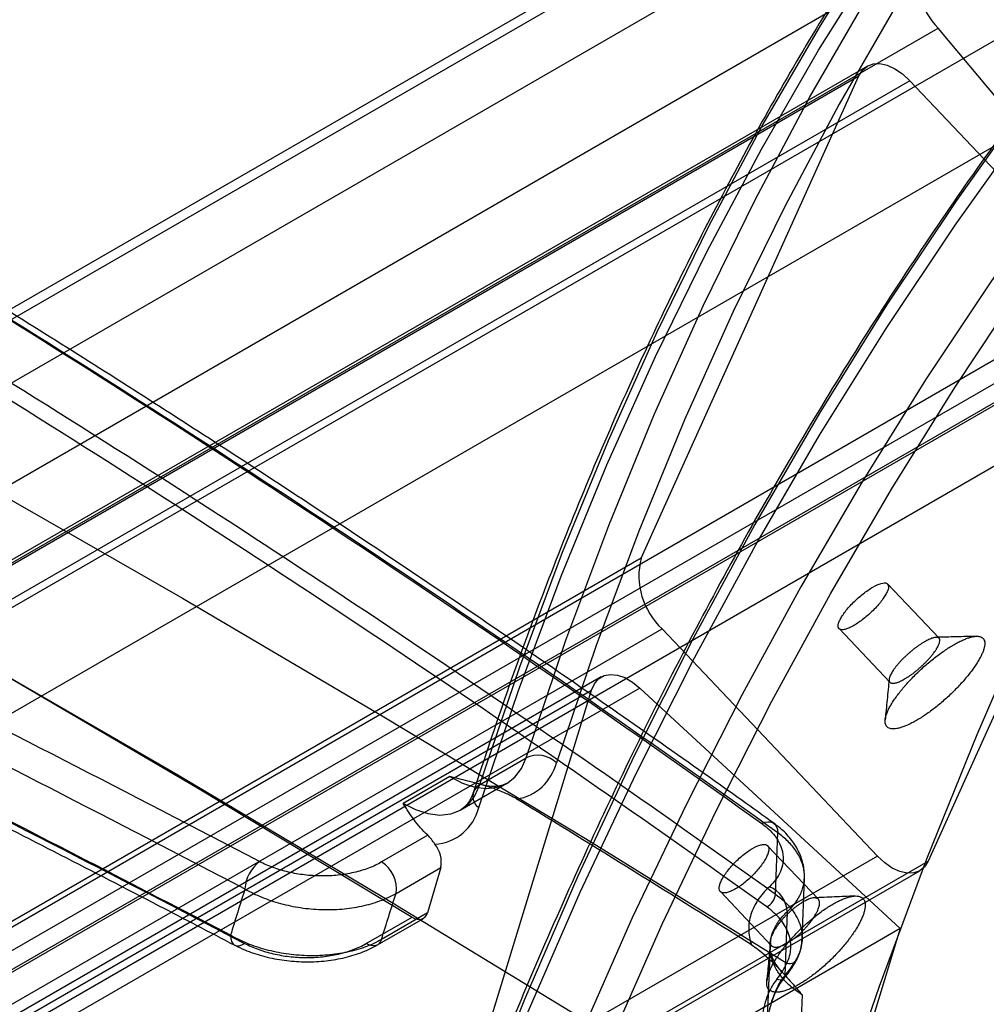
# Paper-space layout '_Isometric' of a CAD drawing. Units: millimetres. Extents: x -52 to 855, y -283 to 687.
# Drawn here: x 710 to 798, y 520 to 609 of the extents above; entities that cross this region are included whole.
import ezdxf

# ---------------------------------------------------------------- set-up
doc = ezdxf.new("R2010")
doc.units = ezdxf.units.MM

psp = doc.layouts.new('_Isometric')

# ---------------------------------------------------------------- linework, layer by layer
at = {"color": 7, "linetype": 'Continuous', "lineweight": 25}
for p, q in [((809.504, 641.015), (420.595, 416.503)), ((819.503, 640.025), (430.594, 415.513)), ((418.135, 414.1), (807.043, 638.613)), ((448.328, 405.275), (837.237, 629.788)), ((840.352, 621.975), (451.443, 397.463)), ((792.009, 614.958), (403.1, 390.446)), ((404.543, 384.085), (793.452, 608.597)), ((812.141, 586.22), (793.452, 608.597)), ((787.022, 605.14), (398.113, 380.628)), ((397.346, 379.744), (786.255, 604.257)), ((766.417, 560.339), (786.255, 604.257)), ((790.873, 603.802), (401.964, 379.29)), ((790.873, 603.802), (810.475, 583.121)), ((812.141, 586.22), (423.232, 361.707)), ((427.405, 360.009), (816.313, 584.521)), ((428.02, 360.609), (816.929, 585.122)), ((421.566, 358.609), (810.475, 583.121)), ((812.39, 576.682), (423.482, 352.17)), ((812.39, 576.682), (792.553, 532.765)), ((766.417, 560.339), (377.508, 335.827)), ((793.547, 553.042), (788.859, 557.988)), ((379.424, 329.388), (768.332, 553.9)), ((787.934, 533.219), (768.332, 553.9)), ((784.446, 553.922), (789.075, 549.038)), ((762.796, 549.523), (373.887, 325.011)), ((373.001, 323.81), (761.91, 548.322)), ((766.313, 548.516), (377.404, 324.003)), ((752.767, 518.452), (761.91, 548.322)), ((766.313, 548.516), (790.015, 526.611)), ((751.709, 539.711), (755.952, 542.161)), ((749.016, 540.448), (744.774, 537.999)), ((749.963, 537.392), (754.205, 539.841)), ((747.007, 535.107), (742.801, 532.679)), ((782.561, 529.286), (777.942, 534.159)), ((787.934, 533.219), (399.025, 308.707)), ((403.644, 308.252), (792.553, 532.765)), ((402.877, 307.369), (791.786, 531.881)), ((744.115, 529.822), (748.196, 532.178)), ((781.083, 525.636), (781.289, 531.209)), ((773.636, 529.98), (778.305, 525.055)), ((746.969, 528.041), (742.792, 525.63)), ((779.723, 528.142), (779.503, 522.359)), ((741.393, 525.257), (745.569, 527.668)), ((742.433, 525.134), (746.61, 527.545)), ((790.015, 526.611), (401.106, 302.098)), ((790.015, 526.611), (773.053, 471.194)), ((778.158, 525.083), (777.843, 517.057)), ((781.078, 520.589), (780.515, 506.23))]:
    psp.add_line(p, q, dxfattribs=at)
at = {"color": 7, "linetype": 'Continuous', "lineweight": 25, "flags": 128}
for points in [[(487.321, 670.166), (505.413, 663.248), (523.545, 656.023), (541.713, 648.492), (559.914, 640.657), (578.145, 632.518), (596.403, 624.079), (614.683, 615.339), (632.984, 606.301), (651.3, 596.966), (669.629, 587.337), (687.968, 577.414), (706.313, 567.2), (724.661, 556.697), (743.008, 545.906), (761.351, 534.83), (779.687, 523.471)], [(473.179, 662.002), (492.449, 654.623), (511.764, 646.896), (531.12, 638.823), (550.513, 630.404), (569.938, 621.642), (589.392, 612.539), (608.871, 603.097), (628.371, 593.317), (647.886, 583.201), (667.415, 572.752), (686.951, 561.972), (706.492, 550.863), (726.033, 539.428), (745.569, 527.668)], [(780.515, 506.23), (761.767, 517.974), (743.009, 529.421), (724.246, 540.568), (705.481, 551.414), (686.717, 561.956), (667.959, 572.192), (649.21, 582.121), (630.473, 591.74), (611.753, 601.048), (593.053, 610.042), (574.376, 618.722), (555.727, 627.084), (537.108, 635.129), (518.524, 642.853), (499.978, 650.255), (481.474, 657.335)], [(755.952, 542.161), (759.582, 552.862), (763.485, 563.299), (767.656, 573.466), (772.094, 583.357), (776.796, 592.965), (781.76, 602.285), (786.981, 611.311), (792.458, 620.038), (798.187, 628.461), (804.163, 636.573), (810.385, 644.371)], [(812.986, 643.614), (806.783, 635.84), (800.824, 627.751), (795.113, 619.354), (789.652, 610.653), (784.446, 601.654), (779.498, 592.361), (774.809, 582.782), (770.385, 572.921), (766.226, 562.784), (762.335, 552.378), (758.715, 541.709)], [(806.142, 641.922), (799.921, 634.124), (793.944, 626.011), (788.216, 617.589), (782.739, 608.862), (777.517, 599.836), (772.554, 590.516), (767.851, 580.907), (763.413, 571.017), (759.242, 560.85), (755.34, 550.413), (751.709, 539.711)], [(751.644, 537.627), (755.264, 548.296), (759.154, 558.702), (763.313, 568.839), (767.738, 578.7), (772.427, 588.279), (777.375, 597.572), (782.581, 606.571), (788.042, 615.272), (793.753, 623.669), (799.712, 631.758), (805.915, 639.532)], [(842.303, 625.23), (835.802, 616.085), (829.534, 606.653), (823.502, 596.937), (817.71, 586.941), (812.158, 576.67), (806.85, 566.128), (801.787, 555.319), (796.973, 544.249), (792.409, 532.923), (788.097, 521.344), (784.038, 509.518), (780.236, 497.451), (776.691, 485.146), (773.404, 472.611)], [(786.255, 604.257), (786.581, 604.774), (787.021, 605.139), (787.556, 605.338), (788.167, 605.363), (788.83, 605.213), (789.52, 604.893), (790.21, 604.417), (790.873, 603.802)], [(801.724, 602.142), (795.127, 592.899), (788.769, 583.361), (782.652, 573.531), (776.781, 563.414), (771.157, 553.015), (765.783, 542.339), (760.66, 531.389), (755.793, 520.171), (751.181, 508.69), (746.829, 496.951), (742.736, 484.959), (738.907, 472.719), (735.341, 460.237), (732.041, 447.518)], [(732.424, 447.227), (735.719, 459.766), (739.274, 472.072), (743.087, 484.141), (747.157, 495.966), (751.482, 507.544), (756.059, 518.868), (760.888, 529.935), (765.965, 540.738), (771.289, 551.274), (776.857, 561.539), (782.667, 571.526), (788.717, 581.233), (795.003, 590.655), (801.523, 599.787)], [(804.551, 594.337), (798.33, 585.58), (792.326, 576.558), (786.54, 567.273), (780.974, 557.729), (775.631, 547.93), (770.512, 537.88), (765.621, 527.583), (760.959, 517.043), (756.527, 506.265), (752.328, 495.252), (748.364, 484.01), (744.635, 472.542), (741.143, 460.854), (737.891, 448.95)], [(740.673, 448.563), (743.918, 460.44), (747.402, 472.101), (751.122, 483.542), (755.077, 494.759), (759.267, 505.746), (763.688, 516.5), (768.34, 527.015), (773.22, 537.289), (778.326, 547.316), (783.657, 557.092), (789.21, 566.614), (794.983, 575.878), (800.974, 584.88), (807.18, 593.616)], [(761.91, 548.322), (762.173, 548.91), (762.557, 549.355), (763.045, 549.641), (763.621, 549.755), (764.26, 549.694), (764.94, 549.46), (765.633, 549.062), (766.313, 548.516)], [(749.016, 540.448), (750.157, 539.861), (751.272, 539.5), (752.334, 539.373), (753.314, 539.484), (754.186, 539.83), (754.929, 540.403), (755.523, 541.186), (755.952, 542.161)], [(751.709, 539.711), (751.28, 538.737), (750.687, 537.953), (749.944, 537.381), (749.071, 537.035), (748.091, 536.924), (747.029, 537.051), (745.914, 537.412), (744.774, 537.999)], [(777.4, 536.178), (777.693, 536.294), (777.973, 536.344), (778.229, 536.326), (778.451, 536.242), (778.631, 536.094), (778.761, 535.888), (778.837, 535.631), (778.856, 535.335)], [(778.649, 529.76), (778.769, 532.979), (778.856, 535.335)], [(792.553, 532.765), (792.226, 532.247), (791.787, 531.882), (791.251, 531.683), (790.64, 531.658), (789.977, 531.808), (789.287, 532.128), (788.597, 532.604), (787.934, 533.219)], [(745.569, 527.668), (745.802, 527.548), (746.029, 527.475), (746.246, 527.451), (746.444, 527.477), (746.62, 527.551), (746.769, 527.672), (746.886, 527.837), (746.969, 528.041)], [(729.046, 526.006), (729.064, 525.708), (729.132, 525.455), (729.246, 525.257), (729.402, 525.121), (729.596, 525.053), (729.818, 525.056), (730.061, 525.129), (730.314, 525.27)], [(742.792, 525.63), (742.71, 525.426), (742.592, 525.261), (742.444, 525.14), (742.268, 525.066), (742.069, 525.04), (741.853, 525.064), (741.625, 525.137), (741.393, 525.257)], [(778.783, 522.013), (778.939, 521.966), (779.085, 521.946), (779.216, 521.953), (779.327, 521.988), (779.414, 522.048), (779.473, 522.132), (779.503, 522.237), (779.503, 522.359)]]:
    psp.add_lwpolyline(points, dxfattribs=at)
at = {"color": 7, "linetype": 'Continuous', "lineweight": 25}
for centre, radius, start, end in [((797.765, 612.919), 6.106, 160.49363, 225.05898), ((772.858, 558.75), 6.634, 166.14706, 226.98378), ((757.005, 539.921), 2.475, 46.2598, 115.17086), ((754.396, 542.812), 4.458, 279.17502, 345.66975), ((752.352, 538.648), 1.243, 121.15854, 235.2715), ((-244.43, -1094.164), 1914.256, 57.770774, 58.523139), ((747.346, 538.713), 4.434, 274.0031, 345.81249), ((745.602, 532.64), 2.635, 349.91628, 38.79191), ((733.741, 530.007), 3.388, 127.08695, 176.37201), ((741.269, 530.244), 2.876, 351.56931, 57.8344), ((1125.828, 417.917), 394.54, 163.16559, 163.79228), ((777.162, 529.901), 1.494, 298.08936, 354.60221), ((777.126, 528.017), 2.6, 2.75337, 68.0224), ((-458.025, -1255.549), 2012.062, 53.52364, 62.170076), ((779.935, 524.176), 0.748, 250.60756, 352.22251), ((-453.224, -1250.835), 2005.588, 53.514005, 62.179711), ((-459.884, -1254.207), 2007.596, 53.514005, 62.179711)]:
    psp.add_arc(centre, radius, start, end, dxfattribs=at)
for points, knots in [([(778.508, 536.205), (777.546, 536.893), (771.348, 541.323), (759.878, 549.364), (744.043, 560.135), (728.131, 570.62), (712.145, 580.82), (696.089, 590.732), (679.966, 600.354), (663.78, 609.685), (647.532, 618.724), (631.261, 627.446), (614.96, 635.856), (598.618, 643.965), (582.184, 651.798), (565.66, 659.352), (549.057, 666.626), (532.381, 673.609), (518.05, 679.353), (509.272, 682.716), (506.085, 683.937)], [0, 0, 0, 0, 0.010991, 0.070787, 0.130558, 0.190318, 0.250065, 0.309796, 0.369508, 0.429199, 0.488866, 0.548541, 0.607767, 0.667109, 0.726611, 0.786256, 0.846021, 0.905885, 0.965828, 1, 1, 1, 1]), ([(505.15, 683.877), (528.553, 674.986), (551.78, 665.232), (597.878, 644.02), (620.749, 632.561), (666.13, 607.943), (688.64, 594.785), (733.295, 566.765), (755.44, 551.902), (777.4, 536.178)], [0, 0, 0, 0, 0.25, 0.25, 0.5, 0.5, 0.75, 0.75, 1, 1, 1, 1]), ([(778.856, 535.335), (756.913, 551.048), (734.785, 565.901), (690.164, 593.905), (667.67, 607.055), (622.322, 631.657), (599.467, 643.11), (553.401, 664.311), (530.19, 674.059), (506.803, 682.946)], [0, 0, 0, 0, 0.25, 0.25, 0.5, 0.5, 0.75, 0.75, 1, 1, 1, 1]), ([(506.803, 677.147), (530.17, 668.286), (553.362, 658.561), (599.391, 637.405), (622.228, 625.973), (667.542, 601.408), (690.019, 588.275), (734.608, 560.302), (756.721, 545.462), (778.649, 529.76)], [0, 0, 0, 0, 0.25, 0.25, 0.5, 0.5, 0.75, 0.75, 1, 1, 1, 1]), ([(777.865, 528.582), (755.953, 544.274), (733.857, 559.104), (689.3, 587.058), (666.839, 600.182), (621.558, 624.729), (598.738, 636.153), (552.741, 657.294), (529.566, 667.011), (506.215, 675.865)], [0, 0, 0, 0, 0.25, 0.25, 0.5, 0.5, 0.75, 0.75, 1, 1, 1, 1]), ([(731.698, 532.709), (707.959, 545.114), (684.467, 557.003), (637.968, 579.76), (614.961, 590.627), (569.431, 611.339), (546.906, 621.183), (502.336, 639.839), (480.289, 648.65), (458.481, 656.936)], [0, 0, 0, 0, 0.25, 0.25, 0.5, 0.5, 0.75, 0.75, 1, 1, 1, 1]), ([(457.305, 654.372), (479.1, 646.09), (501.133, 637.282), (545.676, 618.636), (568.187, 608.798), (613.691, 588.099), (636.683, 577.238), (683.155, 554.497), (706.635, 542.616), (730.36, 530.221)], [0, 0, 0, 0, 0.25, 0.25, 0.5, 0.5, 0.75, 0.75, 1, 1, 1, 1]), ([(729.046, 526.006), (705.437, 538.328), (682.073, 550.139), (635.826, 572.744), (612.945, 583.539), (567.66, 604.112), (545.257, 613.89), (500.926, 632.42), (478.997, 641.172), (457.305, 649.402)], [0, 0, 0, 0, 0.25, 0.25, 0.5, 0.5, 0.75, 0.75, 1, 1, 1, 1]), ([(458.011, 648.348), (459.617, 647.737), (466.733, 645.031), (479.423, 640.113), (496.145, 633.472), (512.977, 626.62), (529.915, 619.563), (546.954, 612.302), (564.09, 604.839), (581.318, 597.177), (598.638, 589.317), (616.05, 581.258), (633.56, 572.999), (651.17, 564.539), (668.878, 555.878), (686.676, 547.02), (704.559, 537.968), (718.821, 530.633), (727.125, 526.307), (729.424, 525.109)], [0, 0, 0, 0, 0.018589, 0.082369, 0.146154, 0.209942, 0.273727, 0.337502, 0.401262, 0.464999, 0.528711, 0.592423, 0.656159, 0.719961, 0.783815, 0.847705, 0.911615, 0.97553, 1, 1, 1, 1]), ([(458.958, 648.47), (480.619, 640.255), (502.515, 631.517), (546.783, 613.017), (569.154, 603.255), (614.375, 582.714), (637.224, 571.936), (683.406, 549.366), (706.738, 537.573), (730.314, 525.27)], [0, 0, 0, 0, 0.25, 0.25, 0.5, 0.5, 0.75, 0.75, 1, 1, 1, 1]), ([(805.79, 641.626), (804.808, 640.43), (801.964, 636.967), (797.405, 631.048), (792.178, 623.794), (787.147, 616.296), (782.311, 608.562), (777.675, 600.594), (773.24, 592.397), (769.009, 583.974), (764.983, 575.33), (761.163, 566.469), (757.556, 557.39), (754.201, 548.269), (752.153, 542.076), (751.155, 539.057)], [0, 0, 0, 0, 0.042274, 0.122342, 0.20242, 0.282513, 0.362621, 0.442743, 0.522878, 0.603027, 0.683188, 0.76336, 0.843543, 0.923736, 1, 1, 1, 1]), ([(787.909, 476.203), (788.435, 478.189), (789.959, 483.951), (792.646, 493.343), (796.041, 504.309), (799.651, 515.073), (803.47, 525.634), (807.5, 535.985), (811.738, 546.126), (816.183, 556.05), (820.832, 565.756), (825.685, 575.239), (830.74, 584.497), (835.995, 593.525), (841.447, 602.321), (846.998, 610.73), (851.303, 616.88), (853.717, 620.186), (854.246, 620.911)], [0, 0, 0, 0, 0.035668, 0.103481, 0.171297, 0.239115, 0.306937, 0.374764, 0.442595, 0.510431, 0.578273, 0.64612, 0.713975, 0.781836, 0.849705, 0.917581, 0.981904, 1, 1, 1, 1]), ([(503.832, 603.568), (506.653, 602.557), (514.835, 599.627), (528.411, 594.564), (544.569, 588.29), (560.762, 581.738), (576.987, 574.913), (593.24, 567.816), (609.52, 560.449), (625.823, 552.811), (642.145, 544.906), (658.484, 536.734), (674.837, 528.297), (691.2, 519.597), (707.571, 510.634), (723.947, 501.412), (740.324, 491.931), (756.413, 482.363), (767.49, 475.607), (773.109, 472.133), (773.559, 471.855)], [0, 0, 0, 0, 0.031783, 0.092184, 0.152586, 0.212987, 0.273388, 0.333789, 0.39419, 0.45459, 0.514991, 0.575391, 0.635791, 0.696191, 0.756591, 0.816992, 0.877392, 0.937793, 0.995014, 1, 1, 1, 1]), ([(801.329, 601.792), (800.268, 600.341), (797.196, 596.14), (792.26, 589.004), (786.588, 580.309), (781.116, 571.374), (775.842, 562.208), (770.77, 552.812), (765.9, 543.191), (761.236, 533.347), (756.778, 523.285), (752.528, 513.008), (748.489, 502.52), (744.66, 491.823), (741.044, 480.924), (737.642, 469.825), (734.511, 458.727), (732.539, 451.121), (731.595, 447.31), (731.556, 447.155)], [0, 0, 0, 0, 0.033973, 0.098383, 0.162799, 0.227223, 0.291655, 0.356094, 0.420539, 0.484991, 0.54945, 0.613914, 0.678383, 0.742858, 0.807336, 0.871819, 0.936305, 0.997404, 1, 1, 1, 1]), ([(787.514, 557.697), (787.374, 557.616), (787.23, 557.525), (786.937, 557.325), (786.786, 557.213), (786.486, 556.978), (786.337, 556.854), (786.044, 556.595), (785.898, 556.458), (785.623, 556.185), (785.491, 556.047), (785.242, 555.767), (785.126, 555.628), (784.916, 555.357), (784.821, 555.224), (784.656, 554.967), (784.587, 554.846), (784.474, 554.619), (784.431, 554.511), (784.375, 554.318), (784.362, 554.233), (784.364, 554.082), (784.381, 554.018), (784.441, 553.918), (784.486, 553.88), (784.604, 553.831), (784.676, 553.82), (784.844, 553.826), (784.941, 553.843), (785.155, 553.903), (785.271, 553.946), (785.521, 554.058), (785.656, 554.128), (785.933, 554.288), (786.076, 554.378), (786.371, 554.581), (786.522, 554.692), (786.82, 554.926), (786.969, 555.052), (787.264, 555.314), (787.406, 555.448), (787.681, 555.722), (787.814, 555.864), (788.062, 556.143), (788.176, 556.281), (788.386, 556.554), (788.482, 556.688), (788.645, 556.943), (788.715, 557.064), (788.829, 557.294), (788.871, 557.4), (788.927, 557.592), (788.941, 557.679), (788.94, 557.829), (788.924, 557.891), (788.864, 557.992), (788.819, 558.03), (788.704, 558.077), (788.633, 558.088), (788.464, 558.081), (788.368, 558.064), (788.05, 557.974), (787.794, 557.859), (787.514, 557.697)], [0, 0, 0, 0, 0.03125, 0.03125, 0.0625, 0.0625, 0.09375, 0.09375, 0.125, 0.125, 0.15625, 0.15625, 0.1875, 0.1875, 0.21875, 0.21875, 0.25, 0.25, 0.28125, 0.28125, 0.3125, 0.3125, 0.34375, 0.34375, 0.375, 0.375, 0.40625, 0.40625, 0.4375, 0.4375, 0.46875, 0.46875, 0.5, 0.5, 0.53125, 0.53125, 0.5625, 0.5625, 0.59375, 0.59375, 0.625, 0.625, 0.65625, 0.65625, 0.6875, 0.6875, 0.71875, 0.71875, 0.75, 0.75, 0.78125, 0.78125, 0.8125, 0.8125, 0.84375, 0.84375, 0.875, 0.875, 0.90625, 0.90625, 0.9375, 0.9375, 1, 1, 1, 1]), ([(794.88, 552.454), (794.741, 552.374), (794.6, 552.288), (794.316, 552.109), (794.172, 552.014), (793.881, 551.815), (793.734, 551.711), (793.437, 551.493), (793.286, 551.379), (792.988, 551.146), (792.839, 551.027), (792.545, 550.782), (792.398, 550.657), (792.107, 550.4), (791.962, 550.269), (791.675, 550.001), (791.535, 549.867), (791.262, 549.597), (791.128, 549.461), (790.868, 549.188), (790.741, 549.05), (790.555, 548.843), (790.494, 548.773), (790.374, 548.635), (790.316, 548.566), (790.144, 548.362), (790.035, 548.226), (789.827, 547.959), (789.729, 547.827), (789.588, 547.63), (789.543, 547.565), (789.455, 547.436), (789.412, 547.372), (789.289, 547.182), (789.214, 547.059), (789.076, 546.819), (789.014, 546.703), (788.903, 546.478), (788.854, 546.37), (788.791, 546.212), (788.772, 546.16), (788.737, 546.059), (788.721, 546.01), (788.68, 545.867), (788.66, 545.777), (788.634, 545.608), (788.628, 545.528), (788.63, 545.417), (788.633, 545.381), (788.642, 545.312), (788.648, 545.279), (788.672, 545.185), (788.696, 545.128), (788.757, 545.029), (788.794, 544.985), (788.883, 544.911), (788.935, 544.88), (789.053, 544.831), (789.118, 544.814), (789.261, 544.792), (789.339, 544.789), (789.506, 544.794), (789.595, 544.804), (789.787, 544.837), (789.889, 544.86), (790.102, 544.92), (790.213, 544.957), (790.444, 545.042), (790.563, 545.092), (790.812, 545.203), (790.94, 545.265), (791.206, 545.402), (791.342, 545.476), (791.618, 545.636), (791.759, 545.721), (792.047, 545.904), (792.192, 545.999), (792.483, 546.2), (792.629, 546.304), (792.923, 546.521), (793.071, 546.634), (793.368, 546.869), (793.518, 546.991), (793.813, 547.239), (793.96, 547.366), (794.248, 547.623), (794.391, 547.754), (794.673, 548.02), (794.813, 548.156), (795.088, 548.432), (795.221, 548.569), (795.48, 548.845), (795.606, 548.983), (795.849, 549.258), (795.967, 549.396), (796.195, 549.672), (796.306, 549.81), (796.513, 550.08), (796.611, 550.213), (796.796, 550.475), (796.883, 550.603), (797.005, 550.792), (797.044, 550.855), (797.119, 550.979), (797.156, 551.04), (797.26, 551.222), (797.322, 551.339), (797.432, 551.563), (797.481, 551.672), (797.564, 551.88), (797.599, 551.979), (797.641, 552.123), (797.654, 552.169), (797.674, 552.26), (797.683, 552.303), (797.703, 552.43), (797.709, 552.509), (797.707, 552.655), (797.699, 552.723), (797.676, 552.815), (797.666, 552.845), (797.643, 552.901), (797.63, 552.927), (797.585, 553.001), (797.548, 553.044), (797.46, 553.116), (797.41, 553.146), (797.295, 553.192), (797.231, 553.208), (797.124, 553.223), (797.086, 553.226), (797.009, 553.229), (796.969, 553.229), (796.844, 553.223), (796.755, 553.213), (796.566, 553.178), (796.466, 553.154), (796.255, 553.093), (796.143, 553.055), (795.911, 552.968), (795.791, 552.918), (795.544, 552.806), (795.417, 552.744), (795.154, 552.608), (795.019, 552.534), (794.88, 552.454)], [-0.00000743, -0.00000743, -0.00000743, -0.00000743, 0.00057418, 0.00057418, 0.0011558, 0.0011558, 0.00173742, 0.00173742, 0.00231904, 0.00231904, 0.00290066, 0.00290066, 0.00348228, 0.00348228, 0.0040639, 0.0040639, 0.00464551, 0.00464551, 0.00522713, 0.00522713, 0.00580875, 0.00580875, 0.00609956, 0.00609956, 0.00639037, 0.00639037, 0.00697199, 0.00697199, 0.00755361, 0.00755361, 0.00784442, 0.00784442, 0.00813523, 0.00813523, 0.00871684, 0.00871684, 0.00929846, 0.00929846, 0.00988008, 0.00988008, 0.01017089, 0.01017089, 0.0104617, 0.0104617, 0.01104332, 0.01104332, 0.01162494, 0.01162494, 0.01191575, 0.01191575, 0.01220656, 0.01220656, 0.01278817, 0.01278817, 0.01336979, 0.01336979, 0.01395141, 0.01395141, 0.01453303, 0.01453303, 0.01511465, 0.01511465, 0.01569627, 0.01569627, 0.01627789, 0.01627789, 0.01685951, 0.01685951, 0.01744112, 0.01744112, 0.01802274, 0.01802274, 0.01860436, 0.01860436, 0.01918598, 0.01918598, 0.0197676, 0.0197676, 0.02034922, 0.02034922, 0.02093084, 0.02093084, 0.02151245, 0.02151245, 0.02209407, 0.02209407, 0.02267569, 0.02267569, 0.02325731, 0.02325731, 0.02383893, 0.02383893, 0.02442055, 0.02442055, 0.02500217, 0.02500217, 0.02558378, 0.02558378, 0.0261654, 0.0261654, 0.02674702, 0.02674702, 0.02703783, 0.02703783, 0.02732864, 0.02732864, 0.02791026, 0.02791026, 0.02849188, 0.02849188, 0.0290735, 0.0290735, 0.02936431, 0.02936431, 0.02965511, 0.02965511, 0.03023673, 0.03023673, 0.03081835, 0.03081835, 0.03110916, 0.03110916, 0.03139997, 0.03139997, 0.03198159, 0.03198159, 0.03256321, 0.03256321, 0.03314483, 0.03314483, 0.03343564, 0.03343564, 0.03372644, 0.03372644, 0.03430806, 0.03430806, 0.03488968, 0.03488968, 0.0354713, 0.0354713, 0.03605292, 0.03605292, 0.03663454, 0.03663454, 0.03721616, 0.03721616, 0.03721616, 0.03721616]), ([(792.227, 552.725), (792.297, 552.765), (792.365, 552.803), (792.497, 552.872), (792.561, 552.903), (792.684, 552.96), (792.744, 552.986), (792.86, 553.031), (792.915, 553.051), (793.02, 553.083), (793.07, 553.096), (793.163, 553.115), (793.207, 553.121), (793.268, 553.126), (793.288, 553.126), (793.326, 553.126), (793.344, 553.125), (793.396, 553.119), (793.427, 553.112), (793.482, 553.091), (793.506, 553.078), (793.547, 553.044), (793.564, 553.024), (793.585, 552.989), (793.591, 552.976), (793.6, 552.949), (793.604, 552.935), (793.614, 552.891), (793.616, 552.858), (793.614, 552.788), (793.609, 552.75), (793.596, 552.688), (793.591, 552.667), (793.579, 552.623), (793.572, 552.6), (793.548, 552.53), (793.529, 552.481), (793.483, 552.379), (793.457, 552.326), (793.398, 552.216), (793.365, 552.159), (793.31, 552.069), (793.291, 552.039), (793.252, 551.978), (793.231, 551.947), (793.168, 551.854), (793.122, 551.79), (793.026, 551.661), (792.975, 551.595), (792.868, 551.462), (792.811, 551.393), (792.693, 551.256), (792.633, 551.188), (792.508, 551.051), (792.443, 550.983), (792.31, 550.845), (792.242, 550.777), (792.102, 550.64), (792.03, 550.572), (791.887, 550.439), (791.814, 550.374), (791.667, 550.245), (791.593, 550.182), (791.443, 550.058), (791.366, 549.997), (791.216, 549.88), (791.141, 549.823), (790.992, 549.714), (790.918, 549.662), (790.771, 549.561), (790.697, 549.513), (790.552, 549.421), (790.481, 549.378), (790.342, 549.298), (790.274, 549.261), (790.14, 549.191), (790.075, 549.16), (789.951, 549.103), (789.891, 549.078), (789.775, 549.035), (789.719, 549.016), (789.613, 548.985), (789.562, 548.973), (789.467, 548.955), (789.422, 548.95), (789.34, 548.945), (789.301, 548.947), (789.231, 548.956), (789.199, 548.964), (789.141, 548.987), (789.116, 549.002), (789.074, 549.037), (789.056, 549.058), (789.028, 549.107), (789.017, 549.134), (789.007, 549.18), (789.004, 549.196), (789.001, 549.229), (789, 549.247), (789.001, 549.301), (789.006, 549.34), (789.022, 549.423), (789.033, 549.467), (789.056, 549.537), (789.065, 549.561), (789.084, 549.61), (789.095, 549.636), (789.129, 549.713), (789.155, 549.767), (789.215, 549.877), (789.248, 549.934), (789.32, 550.052), (789.36, 550.112), (789.425, 550.206), (789.447, 550.237), (789.493, 550.301), (789.517, 550.333), (789.59, 550.429), (789.642, 550.495), (789.75, 550.626), (789.806, 550.693), (789.895, 550.794), (789.926, 550.828), (789.987, 550.896), (790.019, 550.93), (790.115, 551.033), (790.181, 551.101), (790.315, 551.236), (790.384, 551.303), (790.524, 551.437), (790.596, 551.503), (790.743, 551.635), (790.817, 551.701), (790.966, 551.828), (791.041, 551.89), (791.192, 552.011), (791.267, 552.071), (791.419, 552.187), (791.496, 552.244), (791.647, 552.352), (791.722, 552.404), (791.869, 552.504), (791.942, 552.551), (792.086, 552.642), (792.157, 552.684), (792.227, 552.725)], [-0.00000743, -0.00000743, -0.00000743, -0.00000743, 0.00057418, 0.00057418, 0.0011558, 0.0011558, 0.00173742, 0.00173742, 0.00231904, 0.00231904, 0.00290066, 0.00290066, 0.00348228, 0.00348228, 0.00377309, 0.00377309, 0.0040639, 0.0040639, 0.00464551, 0.00464551, 0.00522713, 0.00522713, 0.00580875, 0.00580875, 0.00609956, 0.00609956, 0.00639037, 0.00639037, 0.00697199, 0.00697199, 0.00755361, 0.00755361, 0.00784442, 0.00784442, 0.00813523, 0.00813523, 0.00871684, 0.00871684, 0.00929846, 0.00929846, 0.00988008, 0.00988008, 0.01017089, 0.01017089, 0.0104617, 0.0104617, 0.01104332, 0.01104332, 0.01162494, 0.01162494, 0.01220656, 0.01220656, 0.01278817, 0.01278817, 0.01336979, 0.01336979, 0.01395141, 0.01395141, 0.01453303, 0.01453303, 0.01511465, 0.01511465, 0.01569627, 0.01569627, 0.01627789, 0.01627789, 0.01685951, 0.01685951, 0.01744112, 0.01744112, 0.01802274, 0.01802274, 0.01860436, 0.01860436, 0.01918598, 0.01918598, 0.0197676, 0.0197676, 0.02034922, 0.02034922, 0.02093084, 0.02093084, 0.02151245, 0.02151245, 0.02209407, 0.02209407, 0.02267569, 0.02267569, 0.02325731, 0.02325731, 0.02383893, 0.02383893, 0.02442055, 0.02442055, 0.02500217, 0.02500217, 0.02529297, 0.02529297, 0.02558378, 0.02558378, 0.0261654, 0.0261654, 0.02674702, 0.02674702, 0.02703783, 0.02703783, 0.02732864, 0.02732864, 0.02791026, 0.02791026, 0.02849188, 0.02849188, 0.0290735, 0.0290735, 0.02936431, 0.02936431, 0.02965511, 0.02965511, 0.03023673, 0.03023673, 0.03081835, 0.03081835, 0.03110916, 0.03110916, 0.03139997, 0.03139997, 0.03198159, 0.03198159, 0.03256321, 0.03256321, 0.03314483, 0.03314483, 0.03372644, 0.03372644, 0.03430806, 0.03430806, 0.03488968, 0.03488968, 0.0354713, 0.0354713, 0.03605292, 0.03605292, 0.03663454, 0.03663454, 0.03721616, 0.03721616, 0.03721616, 0.03721616]), ([(796.938, 553.227), (796.33, 553.211), (795.114, 553.177), (793.887, 553.143), (793.274, 553.126)], [0, 0, 0, 0, 0.499984, 1, 1, 1, 1]), ([(789.004, 549.314), (788.942, 548.693), (788.819, 547.451), (788.697, 546.225), (788.636, 545.611)], [0, 0, 0, 0, 0.500004, 1, 1, 1, 1]), ([(755.107, 538.411), (754.693, 538.665), (754.234, 538.881), (753.266, 539.273), (752.754, 539.447), (751.71, 539.766), (751.177, 539.911), (750.37, 540.118), (750.1, 540.185), (749.559, 540.318), (749.286, 540.383), (749.016, 540.448)], [0, 0, 0, 0, 0.25, 0.25, 0.5, 0.5, 0.75, 0.75, 0.875, 0.875, 1, 1, 1, 1]), ([(754.169, 539.821), (754.023, 539.753), (753.696, 539.601), (753.044, 539.519), (752.371, 539.583), (751.947, 539.695), (751.84, 539.723)], [0, 0, 0, 0, 0.262922, 0.589734, 0.896207, 1, 1, 1, 1]), ([(751.155, 539.057), (751.101, 538.906), (750.94, 538.457), (750.589, 537.898), (750.242, 537.566), (750.026, 537.431), (749.983, 537.404)], [0, 0, 0, 0, 0.180098, 0.535324, 0.906596, 1, 1, 1, 1]), ([(747.007, 535.107), (746.519, 535.552), (746.118, 536.033), (745.583, 536.763), (745.415, 537.009), (745.171, 537.38), (745.09, 537.503), (744.931, 537.751), (744.852, 537.876), (744.774, 537.999)], [0, 0, 0, 0, 0.5, 0.5, 0.75, 0.75, 0.875, 0.875, 1, 1, 1, 1]), ([(777.4, 536.178), (777.682, 535.977), (777.934, 535.764), (778.383, 535.317), (778.58, 535.081), (778.907, 534.599), (779.038, 534.353), (779.185, 533.976), (779.226, 533.85), (779.291, 533.594), (779.316, 533.464), (779.362, 533.077), (779.359, 532.821), (779.285, 532.314), (779.214, 532.061), (778.899, 531.316), (778.562, 530.854), (778.099, 530.428)], [0, 0, 0, 0, 0.125, 0.125, 0.25, 0.25, 0.375, 0.375, 0.4375, 0.4375, 0.5, 0.5, 0.625, 0.625, 0.75, 0.75, 1, 1, 1, 1]), ([(781.287, 531.173), (781.289, 531.263), (781.304, 531.768), (781.17, 532.689), (780.701, 533.859), (779.958, 534.94), (779.181, 535.704), (778.65, 536.099), (778.503, 536.208)], [0, 0, 0, 0, 0.046329, 0.261293, 0.471976, 0.68921, 0.914205, 1, 1, 1, 1]), ([(779.723, 528.142), (780.302, 528.675), (780.723, 529.252), (781.052, 530.028), (781.107, 530.185), (781.196, 530.5), (781.23, 530.658), (781.3, 531.134), (781.304, 531.454), (781.247, 531.938), (781.216, 532.1), (781.135, 532.42), (781.084, 532.579), (780.901, 533.05), (780.738, 533.358), (780.432, 533.81), (780.319, 533.96), (780.075, 534.253), (779.944, 534.396), (779.524, 534.816), (779.208, 535.082), (778.856, 535.335)], [0, 0, 0, 0, 0.25, 0.25, 0.3125, 0.3125, 0.375, 0.375, 0.5, 0.5, 0.5625, 0.5625, 0.625, 0.625, 0.75, 0.75, 0.8125, 0.8125, 0.875, 0.875, 1, 1, 1, 1]), ([(747.656, 534.291), (747.54, 534.451), (747.434, 534.603), (747.221, 534.883), (747.117, 535.007), (747.007, 535.107)], [0, 0, 0, 0, 0.5, 0.5, 1, 1, 1, 1]), ([(776.562, 533.906), (776.421, 533.825), (776.279, 533.733), (775.988, 533.53), (775.838, 533.417), (775.542, 533.177), (775.396, 533.05), (775.11, 532.784), (774.968, 532.644), (774.7, 532.362), (774.574, 532.219), (774.334, 531.929), (774.223, 531.784), (774.024, 531.502), (773.935, 531.363), (773.781, 531.094), (773.717, 530.967), (773.617, 530.727), (773.58, 530.613), (773.535, 530.409), (773.527, 530.317), (773.541, 530.155), (773.562, 530.086), (773.632, 529.975), (773.681, 529.932), (773.808, 529.874), (773.883, 529.86), (774.058, 529.859), (774.158, 529.873), (774.376, 529.928), (774.494, 529.97), (774.746, 530.08), (774.882, 530.149), (775.159, 530.308), (775.301, 530.399), (775.594, 530.604), (775.743, 530.717), (776.036, 530.956), (776.183, 531.085), (776.472, 531.354), (776.61, 531.492), (776.876, 531.774), (777.005, 531.921), (777.243, 532.21), (777.352, 532.354), (777.552, 532.638), (777.641, 532.778), (777.794, 533.045), (777.858, 533.172), (777.96, 533.415), (777.996, 533.527), (778.041, 533.731), (778.05, 533.824), (778.037, 533.985), (778.016, 534.053), (777.947, 534.164), (777.897, 534.206), (777.773, 534.263), (777.699, 534.277), (777.524, 534.278), (777.424, 534.263), (777.1, 534.18), (776.842, 534.068), (776.562, 533.906)], [0, 0, 0, 0, 0.03125, 0.03125, 0.0625, 0.0625, 0.09375, 0.09375, 0.125, 0.125, 0.15625, 0.15625, 0.1875, 0.1875, 0.21875, 0.21875, 0.25, 0.25, 0.28125, 0.28125, 0.3125, 0.3125, 0.34375, 0.34375, 0.375, 0.375, 0.40625, 0.40625, 0.4375, 0.4375, 0.46875, 0.46875, 0.5, 0.5, 0.53125, 0.53125, 0.5625, 0.5625, 0.59375, 0.59375, 0.625, 0.625, 0.65625, 0.65625, 0.6875, 0.6875, 0.71875, 0.71875, 0.75, 0.75, 0.78125, 0.78125, 0.8125, 0.8125, 0.84375, 0.84375, 0.875, 0.875, 0.90625, 0.90625, 0.9375, 0.9375, 1, 1, 1, 1]), ([(742.801, 532.679), (742.437, 532.469), (742.037, 532.281), (741.191, 531.961), (740.744, 531.827), (740.04, 531.666), (739.798, 531.618), (739.309, 531.537), (739.062, 531.504), (738.318, 531.427), (737.815, 531.403), (737.05, 531.409), (736.792, 531.418), (736.284, 531.451), (736.032, 531.473), (735.285, 531.562), (734.795, 531.647), (734.075, 531.815), (733.838, 531.878), (733.379, 532.014), (733.155, 532.088), (732.501, 532.325), (732.087, 532.506), (731.698, 532.709)], [0, 0, 0, 0, 0.125, 0.125, 0.25, 0.25, 0.3125, 0.3125, 0.375, 0.375, 0.5, 0.5, 0.5625, 0.5625, 0.625, 0.625, 0.75, 0.75, 0.8125, 0.8125, 0.875, 0.875, 1, 1, 1, 1]), ([(730.36, 530.221), (730.842, 529.943), (731.355, 529.694), (732.166, 529.364), (732.444, 529.26), (733.015, 529.069), (733.309, 528.98), (734.203, 528.739), (734.81, 528.612), (735.738, 528.475), (736.05, 528.437), (736.68, 528.38), (737, 528.36), (737.947, 528.329), (738.57, 528.345), (739.491, 528.423), (739.796, 528.458), (740.401, 528.548), (740.7, 528.602), (741.571, 528.789), (742.123, 528.948), (743.169, 529.335), (743.664, 529.564), (744.115, 529.822)], [0, 0, 0, 0, 0.125, 0.125, 0.1875, 0.1875, 0.25, 0.25, 0.375, 0.375, 0.4375, 0.4375, 0.5, 0.5, 0.625, 0.625, 0.6875, 0.6875, 0.75, 0.75, 0.875, 0.875, 1, 1, 1, 1]), ([(778.099, 530.428), (777.683, 530.046), (777.337, 529.644), (776.917, 529.013), (776.794, 528.798), (776.581, 528.358), (776.492, 528.133), (776.281, 527.455), (776.214, 526.998), (776.225, 526.076), (776.304, 525.607), (776.458, 525.146)], [0, 0, 0, 0, 0.25, 0.25, 0.375, 0.375, 0.5, 0.5, 0.75, 0.75, 1, 1, 1, 1]), ([(778.649, 529.76), (779.199, 529.366), (779.66, 528.94), (780.218, 528.255), (780.383, 528.017), (780.659, 527.536), (780.885, 527.05), (781.01, 526.553), (781.083, 526.049), (781.094, 525.795), (781.047, 525.045), (780.914, 524.555), (780.676, 524.075)], [0, 0, 0, 0, 0.25, 0.25, 0.375, 0.375, 0.5, 0.625, 0.625, 0.75, 0.75, 1, 1, 1, 1]), ([(783.878, 528.842), (783.738, 528.762), (783.598, 528.676), (783.314, 528.495), (783.17, 528.399), (782.881, 528.198), (782.735, 528.092), (782.441, 527.87), (782.292, 527.753), (781.998, 527.515), (781.852, 527.393), (781.562, 527.142), (781.418, 527.013), (781.204, 526.816), (781.133, 526.749), (780.991, 526.614), (780.921, 526.545), (780.711, 526.338), (780.575, 526.2), (780.309, 525.92), (780.179, 525.78), (779.927, 525.496), (779.805, 525.354), (779.626, 525.138), (779.567, 525.066), (779.452, 524.922), (779.396, 524.851), (779.232, 524.637), (779.128, 524.496), (778.93, 524.217), (778.837, 524.079), (778.705, 523.873), (778.662, 523.805), (778.579, 523.67), (778.539, 523.602), (778.425, 523.403), (778.355, 523.273), (778.229, 523.022), (778.173, 522.899), (778.073, 522.662), (778.03, 522.546), (777.975, 522.379), (777.959, 522.324), (777.93, 522.217), (777.917, 522.165), (777.884, 522.013), (777.87, 521.917), (777.855, 521.735), (777.854, 521.649), (777.868, 521.489), (777.882, 521.414), (777.925, 521.278), (777.954, 521.216), (778.024, 521.106), (778.067, 521.057), (778.165, 520.973), (778.221, 520.938), (778.347, 520.88), (778.417, 520.859), (778.567, 520.83), (778.648, 520.822), (778.822, 520.821), (778.915, 520.828), (779.112, 520.855), (779.218, 520.876), (779.435, 520.931), (779.548, 520.965), (779.783, 521.048), (779.904, 521.095), (780.155, 521.204), (780.285, 521.266), (780.552, 521.402), (780.688, 521.476), (780.966, 521.636), (781.106, 521.722), (781.393, 521.906), (781.538, 522.003), (781.827, 522.205), (781.972, 522.312), (782.263, 522.533), (782.41, 522.648), (782.703, 522.888), (782.851, 523.013), (783.141, 523.267), (783.284, 523.397), (783.567, 523.661), (783.706, 523.796), (783.982, 524.071), (784.118, 524.211), (784.385, 524.496), (784.514, 524.638), (784.765, 524.924), (784.886, 525.067), (785.12, 525.353), (785.234, 525.497), (785.397, 525.712), (785.451, 525.784), (785.555, 525.927), (785.606, 525.998), (785.754, 526.21), (785.847, 526.349), (786.021, 526.622), (786.102, 526.757), (786.216, 526.956), (786.252, 527.021), (786.322, 527.152), (786.356, 527.217), (786.451, 527.408), (786.507, 527.53), (786.606, 527.768), (786.649, 527.882), (786.722, 528.103), (786.751, 528.209), (786.784, 528.362), (786.794, 528.412), (786.809, 528.508), (786.815, 528.555), (786.826, 528.691), (786.827, 528.776), (786.814, 528.934), (786.801, 529.007), (786.77, 529.108), (786.758, 529.14), (786.73, 529.201), (786.714, 529.23), (786.662, 529.312), (786.62, 529.36), (786.523, 529.442), (786.468, 529.476), (786.345, 529.531), (786.277, 529.552), (786.126, 529.579), (786.045, 529.586), (785.872, 529.585), (785.78, 529.577), (785.585, 529.548), (785.482, 529.527), (785.266, 529.471), (785.152, 529.435), (784.916, 529.351), (784.795, 529.302), (784.545, 529.193), (784.417, 529.132), (784.153, 528.997), (784.017, 528.923), (783.878, 528.842)], [-0.03728318, -0.03728318, -0.03728318, -0.03728318, -0.0367005, -0.0367005, -0.03611783, -0.03611783, -0.03553516, -0.03553516, -0.03495248, -0.03495248, -0.03436981, -0.03436981, -0.03378713, -0.03378713, -0.0334958, -0.0334958, -0.03320446, -0.03320446, -0.03262178, -0.03262178, -0.03203911, -0.03203911, -0.03145644, -0.03145644, -0.0311651, -0.0311651, -0.03087376, -0.03087376, -0.03029109, -0.03029109, -0.02970841, -0.02970841, -0.02941708, -0.02941708, -0.02912574, -0.02912574, -0.02854306, -0.02854306, -0.02796039, -0.02796039, -0.02737772, -0.02737772, -0.02708638, -0.02708638, -0.02679504, -0.02679504, -0.02621237, -0.02621237, -0.02562969, -0.02562969, -0.02504702, -0.02504702, -0.02446434, -0.02446434, -0.02388167, -0.02388167, -0.023299, -0.023299, -0.02271632, -0.02271632, -0.02213365, -0.02213365, -0.02155097, -0.02155097, -0.0209683, -0.0209683, -0.02038562, -0.02038562, -0.01980295, -0.01980295, -0.01922028, -0.01922028, -0.0186376, -0.0186376, -0.01805493, -0.01805493, -0.01747225, -0.01747225, -0.01688958, -0.01688958, -0.0163069, -0.0163069, -0.01572423, -0.01572423, -0.01514156, -0.01514156, -0.01455888, -0.01455888, -0.01397621, -0.01397621, -0.01339353, -0.01339353, -0.01281086, -0.01281086, -0.01222818, -0.01222818, -0.01193685, -0.01193685, -0.01164551, -0.01164551, -0.01106284, -0.01106284, -0.01048016, -0.01048016, -0.01018883, -0.01018883, -0.00989749, -0.00989749, -0.00931481, -0.00931481, -0.00873214, -0.00873214, -0.00814947, -0.00814947, -0.00785813, -0.00785813, -0.00756679, -0.00756679, -0.00698412, -0.00698412, -0.00640144, -0.00640144, -0.00611011, -0.00611011, -0.00581877, -0.00581877, -0.00523609, -0.00523609, -0.00465342, -0.00465342, -0.00407075, -0.00407075, -0.00348807, -0.00348807, -0.0029054, -0.0029054, -0.00232272, -0.00232272, -0.00174005, -0.00174005, -0.00115737, -0.00115737, -0.0005747, -0.0005747, 0.00000797, 0.00000797, 0.00000797, 0.00000797]), ([(781.17, 529.044), (781.24, 529.084), (781.308, 529.121), (781.441, 529.189), (781.506, 529.22), (781.632, 529.274), (781.693, 529.298), (781.812, 529.34), (781.87, 529.358), (781.979, 529.385), (782.032, 529.395), (782.13, 529.409), (782.177, 529.412), (782.265, 529.411), (782.306, 529.407), (782.383, 529.391), (782.418, 529.38), (782.482, 529.351), (782.51, 529.333), (782.56, 529.289), (782.582, 529.264), (782.61, 529.221), (782.618, 529.206), (782.633, 529.174), (782.639, 529.157), (782.656, 529.105), (782.664, 529.067), (782.672, 528.985), (782.673, 528.941), (782.669, 528.87), (782.666, 528.846), (782.66, 528.796), (782.656, 528.77), (782.641, 528.691), (782.627, 528.636), (782.593, 528.522), (782.573, 528.463), (782.525, 528.34), (782.498, 528.277), (782.452, 528.178), (782.436, 528.145), (782.402, 528.078), (782.385, 528.044), (782.329, 527.941), (782.29, 527.872), (782.205, 527.731), (782.159, 527.659), (782.087, 527.551), (782.062, 527.514), (782.011, 527.44), (781.985, 527.403), (781.904, 527.293), (781.848, 527.219), (781.733, 527.072), (781.673, 526.998), (781.549, 526.852), (781.486, 526.779), (781.353, 526.633), (781.286, 526.561), (781.15, 526.42), (781.08, 526.351), (780.94, 526.216), (780.869, 526.15), (780.724, 526.02), (780.651, 525.956), (780.504, 525.834), (780.431, 525.775), (780.286, 525.663), (780.213, 525.609), (780.068, 525.506), (779.996, 525.457), (779.852, 525.364), (779.781, 525.321), (779.642, 525.24), (779.573, 525.203), (779.438, 525.135), (779.373, 525.104), (779.246, 525.05), (779.185, 525.027), (779.066, 524.987), (779.008, 524.97), (778.897, 524.944), (778.844, 524.934), (778.743, 524.922), (778.695, 524.92), (778.606, 524.923), (778.564, 524.928), (778.487, 524.945), (778.451, 524.957), (778.385, 524.989), (778.356, 525.008), (778.304, 525.053), (778.281, 525.079), (778.243, 525.138), (778.228, 525.17), (778.204, 525.242), (778.195, 525.282), (778.186, 525.365), (778.184, 525.41), (778.189, 525.505), (778.195, 525.555), (778.21, 525.634), (778.216, 525.661), (778.229, 525.716), (778.237, 525.745), (778.262, 525.832), (778.283, 525.891), (778.33, 526.014), (778.357, 526.077), (778.418, 526.207), (778.452, 526.273), (778.508, 526.376), (778.528, 526.411), (778.568, 526.48), (778.589, 526.515), (778.654, 526.621), (778.7, 526.692), (778.798, 526.835), (778.849, 526.907), (778.93, 527.016), (778.958, 527.053), (779.015, 527.126), (779.044, 527.163), (779.133, 527.273), (779.193, 527.346), (779.319, 527.49), (779.383, 527.562), (779.516, 527.705), (779.583, 527.775), (779.688, 527.88), (779.723, 527.915), (779.794, 527.984), (779.83, 528.018), (779.937, 528.118), (780.008, 528.184), (780.153, 528.311), (780.227, 528.373), (780.374, 528.494), (780.449, 528.553), (780.596, 528.665), (780.669, 528.719), (780.815, 528.82), (780.887, 528.869), (781.029, 528.96), (781.1, 529.003), (781.17, 529.044)], [-0.03728318, -0.03728318, -0.03728318, -0.03728318, -0.0367005, -0.0367005, -0.03611783, -0.03611783, -0.03553516, -0.03553516, -0.03495248, -0.03495248, -0.03436981, -0.03436981, -0.03378713, -0.03378713, -0.03320446, -0.03320446, -0.03262178, -0.03262178, -0.03203911, -0.03203911, -0.03145644, -0.03145644, -0.0311651, -0.0311651, -0.03087376, -0.03087376, -0.03029109, -0.03029109, -0.02970841, -0.02970841, -0.02941708, -0.02941708, -0.02912574, -0.02912574, -0.02854306, -0.02854306, -0.02796039, -0.02796039, -0.02737772, -0.02737772, -0.02708638, -0.02708638, -0.02679504, -0.02679504, -0.02621237, -0.02621237, -0.02562969, -0.02562969, -0.02533836, -0.02533836, -0.02504702, -0.02504702, -0.02446434, -0.02446434, -0.02388167, -0.02388167, -0.023299, -0.023299, -0.02271632, -0.02271632, -0.02213365, -0.02213365, -0.02155097, -0.02155097, -0.0209683, -0.0209683, -0.02038562, -0.02038562, -0.01980295, -0.01980295, -0.01922028, -0.01922028, -0.0186376, -0.0186376, -0.01805493, -0.01805493, -0.01747225, -0.01747225, -0.01688958, -0.01688958, -0.0163069, -0.0163069, -0.01572423, -0.01572423, -0.01514156, -0.01514156, -0.01455888, -0.01455888, -0.01397621, -0.01397621, -0.01339353, -0.01339353, -0.01281086, -0.01281086, -0.01222818, -0.01222818, -0.01164551, -0.01164551, -0.01106284, -0.01106284, -0.01048016, -0.01048016, -0.01018883, -0.01018883, -0.00989749, -0.00989749, -0.00931481, -0.00931481, -0.00873214, -0.00873214, -0.00814947, -0.00814947, -0.00785813, -0.00785813, -0.00756679, -0.00756679, -0.00698412, -0.00698412, -0.00640144, -0.00640144, -0.00611011, -0.00611011, -0.00581877, -0.00581877, -0.00523609, -0.00523609, -0.00465342, -0.00465342, -0.00407075, -0.00407075, -0.00377941, -0.00377941, -0.00348807, -0.00348807, -0.0029054, -0.0029054, -0.00232272, -0.00232272, -0.00174005, -0.00174005, -0.00115737, -0.00115737, -0.0005747, -0.0005747, 0.00000797, 0.00000797, 0.00000797, 0.00000797]), ([(785.875, 529.583), (785.255, 529.554), (784.016, 529.496), (782.783, 529.439), (782.166, 529.41)], [0, 0, 0, 0, 0.500002, 1, 1, 1, 1]), ([(779.687, 523.471), (779.901, 523.902), (780.021, 524.343), (780.063, 525.018), (780.054, 525.246), (779.988, 525.699), (779.876, 526.146), (779.673, 526.583), (779.424, 527.015), (779.276, 527.229), (778.774, 527.845), (778.36, 528.228), (777.865, 528.582)], [0, 0, 0, 0, 0.25, 0.25, 0.375, 0.375, 0.5, 0.625, 0.625, 0.75, 0.75, 1, 1, 1, 1]), ([(781.078, 520.589), (780.676, 520.844), (780.314, 521.116), (779.666, 521.688), (779.381, 521.989), (778.89, 522.623), (778.691, 522.947), (778.384, 523.607), (778.275, 523.943), (778.152, 524.629), (778.139, 524.968), (778.207, 525.642), (778.288, 525.976), (778.547, 526.637), (778.721, 526.955), (779.157, 527.567), (779.417, 527.861), (779.723, 528.142)], [0, 0, 0, 0, 0.125, 0.125, 0.25, 0.25, 0.375, 0.375, 0.5, 0.5, 0.625, 0.625, 0.75, 0.75, 0.875, 0.875, 1, 1, 1, 1]), ([(742.792, 525.63), (742.342, 525.372), (741.847, 525.143), (740.802, 524.756), (740.25, 524.596), (739.381, 524.408), (739.082, 524.353), (738.477, 524.263), (738.173, 524.227), (737.252, 524.148), (736.629, 524.131), (735.683, 524.16), (735.364, 524.179), (734.734, 524.235), (734.422, 524.272), (733.494, 524.408), (732.887, 524.533), (731.994, 524.772), (731.7, 524.86), (731.129, 525.051), (730.852, 525.153), (730.04, 525.482), (729.528, 525.729), (729.046, 526.006)], [0, 0, 0, 0, 0.125, 0.125, 0.25, 0.25, 0.3125, 0.3125, 0.375, 0.375, 0.5, 0.5, 0.5625, 0.5625, 0.625, 0.625, 0.75, 0.75, 0.8125, 0.8125, 0.875, 0.875, 1, 1, 1, 1]), ([(730.314, 525.27), (730.703, 525.067), (731.115, 524.887), (731.769, 524.651), (731.992, 524.578), (732.451, 524.443), (732.688, 524.381), (733.406, 524.214), (733.895, 524.13), (734.642, 524.043), (734.893, 524.021), (735.4, 523.99), (735.657, 523.981), (736.42, 523.977), (736.922, 524.001), (737.665, 524.08), (737.911, 524.114), (738.399, 524.195), (738.64, 524.243), (739.342, 524.406), (739.787, 524.54), (740.631, 524.86), (741.03, 525.047), (741.393, 525.257)], [0, 0, 0, 0, 0.125, 0.125, 0.1875, 0.1875, 0.25, 0.25, 0.375, 0.375, 0.4375, 0.4375, 0.5, 0.5, 0.625, 0.625, 0.6875, 0.6875, 0.75, 0.75, 0.875, 0.875, 1, 1, 1, 1]), ([(778.19, 525.5), (778.136, 524.895), (778.028, 523.684), (777.919, 522.459), (777.864, 521.847)], [0, 0, 0, 0, 0.50002, 1, 1, 1, 1]), ([(780.612, 523.823), (780.745, 524.129), (781.013, 524.75), (781.061, 525.41), (781.085, 525.745)], [0, 0, 0, 0, 0.4926174, 1, 1, 1, 1]), ([(729.428, 525.107), (729.727, 524.961), (730.522, 524.574), (731.949, 524.095), (733.699, 523.728), (735.507, 523.564), (737.316, 523.608), (739.073, 523.856), (740.729, 524.314), (741.82, 524.787), (742.358, 525.091), (742.433, 525.134)], [0, 0, 0, 0, 0.078415, 0.208199, 0.337737, 0.466612, 0.594491, 0.722264, 0.84987, 0.979044, 1, 1, 1, 1]), ([(776.458, 525.146), (776.873, 524.884), (777.276, 524.567), (778.07, 523.872), (778.461, 523.49), (779.227, 522.696), (779.601, 522.283), (780.158, 521.653), (780.343, 521.442), (780.711, 521.016), (780.895, 520.801), (781.078, 520.589)], [0, 0, 0, 0, 0.25, 0.25, 0.5, 0.5, 0.75, 0.75, 0.875, 0.875, 1, 1, 1, 1]), ([(779.2, 522.718), (779.013, 522.942), (778.607, 523.429), (778.264, 524.172), (778.154, 524.703), (778.158, 525.008), (778.158, 525.077)], [0, 0, 0, 0, 0.262768, 0.571291, 0.902778, 1, 1, 1, 1]), ([(739.121, 362.458), (736.03, 364.721), (727.065, 371.286), (712.204, 381.969), (694.532, 394.426), (676.837, 406.637), (659.121, 418.603), (641.387, 430.322), (623.639, 441.792), (605.878, 453.011), (588.107, 463.978), (570.33, 474.691), (552.549, 485.148), (534.768, 495.348), (516.988, 505.284), (499.496, 514.823), (487.935, 520.92), (482.297, 523.894)], [0, 0, 0, 0, 0.036353, 0.105419, 0.174486, 0.243554, 0.312621, 0.381689, 0.450757, 0.519825, 0.588894, 0.657962, 0.727031, 0.7961, 0.865169, 0.934238, 1, 1, 1, 1]), ([(779.433, 522.069), (779.665, 522.363), (780.141, 522.964), (780.458, 523.543), (780.621, 523.839)], [0, 0, 0, 0, 0.487983, 1, 1, 1, 1]), ([(778.783, 522.013), (778.4, 521.526), (778.106, 520.976), (777.769, 520.078), (777.674, 519.765), (777.518, 519.122), (777.458, 518.794), (777.368, 518.129), (777.339, 517.792), (777.307, 517.109), (777.305, 516.761), (777.338, 515.716), (777.41, 515.02), (777.635, 513.628), (777.788, 512.933), (778.072, 511.89), (778.176, 511.541), (778.4, 510.852), (778.52, 510.51), (778.901, 509.493), (779.185, 508.826), (779.652, 507.841), (779.815, 507.515), (780.07, 507.03), (780.157, 506.869), (780.333, 506.549), (780.424, 506.388), (780.515, 506.23)], [0, 0, 0, 0, 0.125, 0.125, 0.1875, 0.1875, 0.25, 0.25, 0.3125, 0.3125, 0.375, 0.375, 0.5, 0.5, 0.625, 0.625, 0.6875, 0.6875, 0.75, 0.75, 0.875, 0.875, 0.9375, 0.9375, 0.96875, 0.96875, 1, 1, 1, 1]), ([(779.503, 522.359), (779.109, 521.866), (778.799, 521.308), (778.432, 520.396), (778.326, 520.078), (778.146, 519.422), (778.073, 519.089), (777.957, 518.411), (777.914, 518.067), (777.854, 517.37), (777.837, 517.016), (777.825, 515.949), (777.865, 515.237), (778.024, 513.814), (778.144, 513.103), (778.376, 512.035), (778.463, 511.678), (778.651, 510.972), (778.753, 510.622), (779.082, 509.579), (779.33, 508.895), (779.743, 507.884), (779.888, 507.55), (780.115, 507.052), (780.193, 506.887), (780.352, 506.557), (780.433, 506.392), (780.515, 506.23)], [0, 0, 0, 0, 0.125, 0.125, 0.1875, 0.1875, 0.25, 0.25, 0.3125, 0.3125, 0.375, 0.375, 0.5, 0.5, 0.625, 0.625, 0.6875, 0.6875, 0.75, 0.75, 0.875, 0.875, 0.9375, 0.9375, 0.96875, 0.96875, 1, 1, 1, 1]), ([(777.835, 516.78), (777.854, 517.196), (777.896, 518.145), (778.157, 519.526), (778.623, 520.832), (779.093, 521.64), (779.385, 522.009), (779.433, 522.07)], [0, 0, 0, 0, 0.207488, 0.473499, 0.72186, 0.953949, 1, 1, 1, 1])]:
    psp.add_open_spline(points, degree=3, knots=knots, dxfattribs=at)
for points in [[(730.36, 530.221), (729.915, 528.822), (729.477, 527.417), (729.046, 526.006)], [(742.792, 525.63), (743.226, 527.033), (743.667, 528.43), (744.115, 529.822)], [(778.783, 522.013), (779.192, 522.534), (779.494, 523.013), (779.687, 523.471)], [(780.676, 524.075), (780.406, 523.531), (780.013, 522.966), (779.503, 522.359)]]:
    psp.add_open_spline(points, degree=3, dxfattribs=at)

doc.saveas('drawing.dxf')
